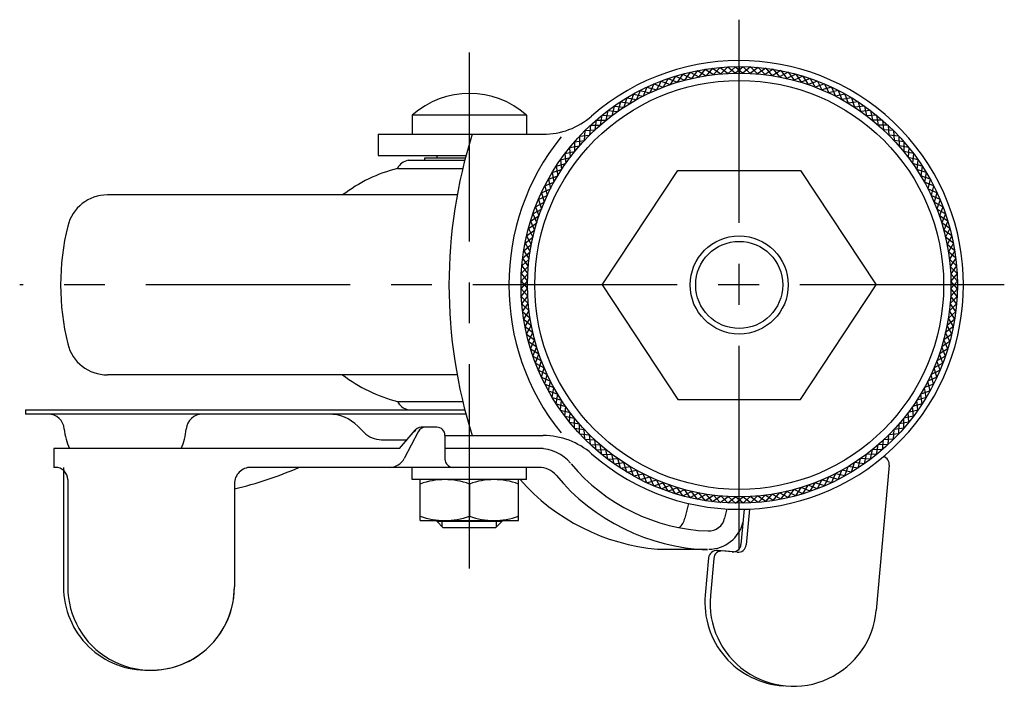
# Model space of a CAD drawing. Extents: x 10 to 543, y 10 to 441.
# Drawn here: x 137 to 257, y 359 to 441 of the extents above; entities that cross this region are included whole.
import ezdxf

# ---------------------------------------------------------------- set-up
doc = ezdxf.new("R2010")
doc.units = 0
doc.header["$LTSCALE"] = 20
doc.header["$MEASUREMENT"] = 0
doc.linetypes.add('CENTER', pattern=[2, 1.25, -0.25, 0.25, -0.25])
for name, color, linetype in [('1', 7, 'CONTINUOUS'), ('2', 4, 'CONTINUOUS'), ('4', 1, 'CENTER')]:
    doc.layers.add(name, color=color, linetype=linetype)

msp = doc.modelspace()

# ---------------------------------------------------------------- linework, layer by layer
at = {"layer": '1', "linetype": 'Continuous'}
for p, q in [((223.189392, 434.786795), (222.328651, 433.939107)), ((223.189377, 434.786794), (224.13401, 434.033723)), ((224.120298, 434.819303), (223.230498, 434.002171)), ((224.120283, 434.819302), (225.038059, 434.033723)), ((225.051771, 434.819303), (224.133996, 434.033722)), ((224.586027, 434.823368), (224.586027, 434.037668)), ((225.982677, 434.786796), (225.038044, 434.033723)), ((225.051757, 434.819303), (225.941557, 434.002172)), ((225.982662, 434.786796), (226.843403, 433.939109)), ((216.783773, 433.657312), (216.153676, 432.626572)), ((216.783759, 433.657307), (217.882518, 433.155133)), ((217.679163, 433.914061), (217.013477, 432.905938)), ((217.679149, 433.914057), (218.759713, 433.373842)), ((218.582968, 434.139404), (217.882504, 433.155129)), ((218.582954, 434.139401), (219.644006, 433.561804)), ((219.494086, 434.333069), (218.759699, 433.373838)), ((219.494072, 434.333066), (220.534319, 433.71879)), ((220.411408, 434.494817), (219.643992, 433.561801)), ((220.411394, 434.494815), (221.42957, 433.84461)), ((221.333817, 434.624454), (220.534305, 433.718788)), ((221.333802, 434.624452), (222.328666, 433.939108)), ((222.260187, 434.721819), (221.429555, 433.844608)), ((222.260173, 434.721817), (223.230512, 434.002172)), ((226.911881, 434.721819), (225.941542, 434.002172)), ((227.838252, 434.624454), (226.843388, 433.93911)), ((226.911867, 434.72182), (227.742499, 433.844611)), ((228.76066, 434.494818), (227.742485, 433.844612)), ((227.838237, 434.624456), (228.637749, 433.718791)), ((229.677982, 434.333069), (228.637735, 433.718793)), ((228.760646, 434.49482), (229.528064, 433.561805)), ((230.5891, 434.139405), (229.52805, 433.561807)), ((229.677968, 434.333072), (230.412357, 433.373842)), ((231.492905, 433.914061), (230.412343, 433.373845)), ((230.589086, 434.139408), (231.289552, 433.155134)), ((232.388294, 433.657312), (231.289538, 433.155137)), ((231.492891, 433.914065), (232.158579, 432.905943)), ((232.38828, 433.657316), (233.01838, 432.626577)), ((214.158944, 432.701952), (213.64004, 431.610996)), ((214.158931, 432.701946), (215.304161, 432.317374)), ((215.022591, 433.050888), (214.465928, 431.978706)), ((215.022578, 433.050882), (216.153689, 432.626577)), ((215.89789, 433.369471), (215.304148, 432.317368)), ((215.897877, 433.369466), (217.013491, 432.905943)), ((233.274179, 433.369472), (232.158565, 432.905947)), ((234.149477, 433.050888), (233.018366, 432.626581)), ((233.274165, 433.369476), (233.867908, 432.317374)), ((235.013124, 432.701953), (233.867894, 432.317379)), ((234.149464, 433.050893), (234.706127, 431.978711)), ((235.013111, 432.701958), (235.532017, 431.611002)), ((211.648356, 431.477456), (211.24633, 430.338236)), ((211.648344, 431.477449), (212.827499, 431.214693)), ((212.470798, 431.914757), (212.029259, 430.790261)), ((212.470785, 431.91475), (213.640053, 431.611002)), ((213.308001, 432.323087), (212.827486, 431.214686)), ((213.307988, 432.323081), (214.465942, 431.978712)), ((235.864067, 432.323088), (234.706113, 431.978717)), ((236.70127, 431.914758), (235.532004, 431.611008)), ((235.864054, 432.323094), (236.34457, 431.214693)), ((237.523713, 431.477457), (236.344557, 431.214699)), ((236.701257, 431.914764), (237.142798, 430.790268)), ((237.5237, 431.477464), (237.925727, 430.338244)), ((209.279517, 429.997241), (208.998773, 428.822238)), ((209.279505, 429.997232), (210.479666, 429.859171)), ((210.051742, 430.518115), (209.730164, 429.353624)), ((210.05173, 430.518106), (211.246342, 430.338243)), ((210.841677, 431.01172), (210.479654, 429.859163)), ((210.841664, 431.011712), (212.029271, 430.790268)), ((238.330392, 431.01172), (237.142785, 430.790275)), ((239.120326, 430.518115), (237.925714, 430.338251)), ((238.330379, 431.011727), (238.692404, 429.859171)), ((239.892553, 429.997241), (238.692392, 429.859179)), ((239.120314, 430.518122), (239.441894, 429.353633)), ((239.892541, 429.997249), (240.173284, 428.822247)), ((198.586035, 428.880732), (184.586035, 428.880732)), ((184.586035, 428.880732), (184.586035, 426.554494)), ((198.586035, 428.880732), (198.586035, 426.554494)), ((207.791927, 428.876262), (207.593833, 427.684538)), ((207.791916, 428.876253), (208.998785, 428.822247)), ((208.525938, 429.449735), (208.286374, 428.26565)), ((208.525927, 429.449726), (209.730176, 429.353633)), ((240.64613, 429.449735), (239.441882, 429.353641)), ((241.380141, 428.876263), (240.173273, 428.822256)), ((240.646119, 429.449744), (240.885685, 428.265659)), ((241.38013, 428.876272), (241.578226, 427.684548)), ((206.386158, 427.654245), (206.271677, 426.451605)), ((206.386148, 427.654235), (207.593843, 427.684548)), ((207.078377, 428.277523), (206.921994, 427.079611)), ((207.078366, 428.277513), (208.286385, 428.265659)), ((242.093691, 428.277524), (240.885674, 428.265668)), ((242.785911, 427.654246), (241.578215, 427.684557)), ((242.09368, 428.277533), (242.250065, 427.079622)), ((242.7859, 427.654256), (242.900384, 426.451616)), ((180.437878, 426.554477), (200.605266, 426.554477)), ((180.437878, 426.554477), (180.437878, 423.954477)), ((205.069057, 426.337144), (205.038745, 425.129448)), ((205.069047, 426.337133), (206.271687, 426.451616)), ((205.716112, 427.007189), (205.643672, 425.801287)), ((205.716102, 427.007179), (206.922004, 427.079621)), ((243.455957, 427.00719), (242.250054, 427.079631)), ((244.103013, 426.337145), (242.900373, 426.451626)), ((243.455946, 427.0072), (243.528388, 425.801298)), ((244.103003, 426.337155), (244.133315, 425.129459)), ((203.84703, 424.931363), (205.038754, 425.129459)), ((204.44577, 425.644913), (205.643681, 425.801298)), ((204.445779, 425.644924), (204.457635, 424.436906)), ((244.72629, 425.644925), (243.528378, 425.801308)), ((245.325029, 424.931375), (244.133305, 425.12947)), ((244.72628, 425.644936), (244.714426, 424.436918)), ((180.437878, 423.954477), (191.173538, 423.954477)), ((187.586035, 423.954477), (187.586035, 423.637268)), ((203.273559, 424.197352), (204.457644, 424.436917)), ((203.273567, 424.197363), (203.36966, 422.993115)), ((203.847039, 424.931374), (203.901047, 423.724506)), ((245.898502, 424.197364), (244.714417, 424.436929)), ((245.32502, 424.931386), (245.271014, 423.724517)), ((245.898493, 424.197376), (245.8024, 422.993127)), ((184.086035, 423.387268), (191.024583, 423.387268)), ((191.089519, 423.637268), (186.086035, 423.637268)), ((186.086035, 423.637268), (186.086035, 423.387268)), ((202.20518, 422.671547), (203.369668, 422.993127)), ((202.726053, 423.443773), (203.901055, 423.724517)), ((202.726061, 423.443785), (202.864124, 422.243624)), ((246.446008, 423.443786), (245.271005, 423.724529)), ((246.966882, 422.67156), (245.802391, 422.993139)), ((246.445999, 423.443798), (246.307938, 422.243637)), ((182.784415, 422.387268), (190.776055, 422.387268)), ((201.711575, 421.881612), (202.864131, 422.243636)), ((201.711582, 421.881625), (201.933028, 420.694018)), ((202.205188, 422.671559), (202.385051, 421.476947)), ((207.836043, 408.137258), (217.086035, 422.137263)), ((217.086035, 422.137263), (232.086035, 422.137272)), ((232.086035, 422.137272), (241.336043, 408.137277)), ((247.460487, 421.881626), (246.30793, 422.243649)), ((246.966873, 422.671572), (246.78701, 421.47696)), ((247.460479, 421.881638), (247.239035, 420.694031)), ((200.808539, 420.25249), (201.933035, 420.694031)), ((201.245839, 421.074933), (202.385058, 421.47696)), ((201.245846, 421.074946), (201.508603, 419.89579)), ((247.926224, 421.074946), (246.787003, 421.476972)), ((248.363524, 420.252504), (247.239028, 420.694044)), ((247.926217, 421.074959), (247.66346, 419.895804)), ((190.090104, 419.137268), (147.316713, 419.137268)), ((200.021344, 418.564344), (201.112301, 419.083249)), ((200.400208, 419.415287), (201.508609, 419.895803)), ((200.400214, 419.4153), (200.744585, 418.257346)), ((200.808545, 420.252503), (201.112295, 419.083236)), ((248.771854, 419.415301), (247.663453, 419.895816)), ((249.150719, 418.564359), (248.059763, 419.083263)), ((248.363517, 420.252517), (248.059769, 419.08325)), ((248.771848, 419.415314), (248.427479, 418.25736)), ((199.672408, 417.700697), (200.744591, 418.25736)), ((200.02135, 418.564357), (200.405924, 417.419127)), ((249.499655, 417.700711), (248.427473, 418.257373)), ((249.150713, 418.564372), (248.766142, 417.419141)), ((199.353827, 416.825397), (200.405928, 417.419141)), ((199.353831, 416.825411), (199.817355, 415.709798)), ((199.672413, 417.70071), (200.096721, 416.569599)), ((249.818238, 416.825413), (248.766136, 417.419154)), ((249.499649, 417.700725), (249.075344, 416.569614)), ((249.818233, 416.825426), (249.354711, 415.709812)), ((198.809238, 415.044124), (199.817359, 415.709812)), ((199.065986, 415.939513), (200.096725, 416.569613)), ((199.06599, 415.939527), (199.568166, 414.840771)), ((250.106079, 415.939529), (249.075339, 416.569627)), ((250.362828, 415.044139), (249.354706, 415.709826)), ((250.106074, 415.939542), (249.6039, 414.840785)), ((198.583894, 414.140319), (199.568169, 414.840785)), ((198.809241, 415.044138), (199.349458, 413.963575)), ((250.588171, 414.140334), (249.603896, 414.840799)), ((250.362824, 415.044153), (249.82261, 413.96359)), ((198.228483, 412.311879), (199.161498, 413.079296)), ((198.390231, 413.229201), (199.349461, 413.963589)), ((198.390233, 413.229215), (199.00451, 412.188968)), ((198.583897, 414.140333), (199.161495, 413.079282)), ((250.781836, 413.229217), (249.822606, 413.963604)), ((250.943585, 412.311894), (250.010568, 413.079311)), ((250.588168, 414.140348), (250.010572, 413.079297)), ((250.781833, 413.229231), (250.167558, 412.188983)), ((198.098847, 411.38947), (199.004512, 412.188982)), ((198.228485, 412.311893), (198.878691, 411.293718)), ((251.073221, 411.389486), (250.167556, 412.188997)), ((250.943583, 412.311909), (250.293377, 411.293732)), ((198.001483, 410.4631), (198.878692, 411.293732)), ((198.098849, 411.389485), (198.784193, 410.394621)), ((251.170587, 410.463115), (250.293375, 411.293747)), ((251.073219, 411.3895), (250.387876, 410.394636)), ((197.903999, 408.60299), (198.72113, 409.49279)), ((197.936506, 409.533895), (198.784194, 410.394636)), ((197.936507, 409.53391), (198.68958, 408.589277)), ((198.001484, 410.463114), (198.72113, 409.492775)), ((251.235562, 409.533911), (250.387875, 410.39465)), ((251.268071, 408.603005), (250.450938, 409.492804)), ((251.170585, 410.46313), (250.450939, 409.49279)), ((251.235561, 409.533925), (250.482491, 408.589292)), ((197.903999, 408.603004), (198.68958, 407.685229)), ((197.903999, 407.671516), (198.68958, 408.589292)), ((251.26807, 408.60302), (250.48249, 407.685243)), ((251.26807, 407.671532), (250.48249, 408.589306)), ((197.903999, 407.671531), (198.721132, 406.781731)), ((197.936508, 406.74061), (198.689579, 407.685243)), ((207.836043, 408.137258), (217.086051, 394.137263)), ((232.086051, 394.137272), (241.336043, 408.137277)), ((251.26807, 407.671546), (250.45094, 406.781745)), ((251.235563, 406.740626), (250.48249, 407.685258)), ((197.936507, 406.740625), (198.784195, 405.879884)), ((198.001485, 405.811406), (198.721131, 406.781745)), ((198.098851, 404.885035), (198.784193, 405.879899)), ((251.235563, 406.74064), (250.387876, 405.879899)), ((251.073221, 404.885051), (250.387877, 405.879913)), ((251.170586, 405.811422), (250.45094, 406.78176)), ((198.001483, 405.81142), (198.878695, 404.980788)), ((198.098849, 404.88505), (199.004514, 404.085538)), ((198.228487, 403.962627), (198.878693, 404.980802)), ((251.073223, 404.885065), (250.167558, 404.085552)), ((251.170587, 405.811436), (250.293378, 404.980803)), ((250.943585, 403.962643), (250.293379, 404.980817)), ((198.228485, 403.962641), (199.161501, 403.195224)), ((198.390237, 403.045305), (199.004511, 404.085552)), ((250.943587, 403.962657), (250.010572, 403.195238)), ((250.781836, 403.045321), (250.16756, 404.085567)), ((198.390234, 403.045319), (199.349464, 402.310931)), ((198.583901, 402.134187), (199.161498, 403.195238)), ((198.809246, 401.230382), (199.34946, 402.310945)), ((250.781839, 403.045335), (249.822609, 402.310945)), ((250.362828, 401.230397), (249.822612, 402.31096)), ((250.588172, 402.134201), (250.010574, 403.195253)), ((198.583898, 402.134201), (199.568174, 401.433737)), ((198.809242, 401.230396), (199.817363, 400.56471)), ((199.065995, 400.334992), (199.56817, 401.433751)), ((250.362832, 401.230411), (249.354711, 400.564724)), ((250.588175, 402.134216), (249.603901, 401.433751)), ((250.106079, 400.335007), (249.603904, 401.433765)), ((199.06599, 400.335006), (200.096731, 399.704909)), ((199.353837, 399.449109), (199.817359, 400.564724)), ((250.106083, 400.335021), (249.075345, 399.704923)), ((249.818239, 399.449124), (249.354714, 400.564738)), ((199.353832, 399.449122), (200.405934, 398.855381)), ((199.672419, 398.573811), (200.096726, 399.704922)), ((200.021356, 397.710164), (200.405928, 398.855394)), ((249.818243, 399.449138), (248.766141, 398.855394)), ((249.15072, 397.710179), (248.766146, 398.855408)), ((249.499655, 398.573825), (249.075349, 399.704937)), ((199.672414, 398.573824), (200.744597, 398.017161)), ((200.021351, 397.710177), (201.112307, 397.191272)), ((200.400221, 396.859221), (200.744591, 398.017175)), ((249.150725, 397.710192), (248.059769, 397.191286)), ((249.49966, 398.573839), (248.427479, 398.017175)), ((248.771855, 396.859235), (248.427485, 398.017188)), ((190.09011, 397.137268), (147.316713, 397.137268)), ((200.400214, 396.859234), (201.508616, 396.378719)), ((200.808553, 396.022018), (201.1123, 397.191285)), ((201.245853, 395.199577), (201.508609, 396.378732)), ((248.771861, 396.859248), (247.66346, 396.378732)), ((247.926224, 395.19959), (247.663466, 396.378745)), ((248.363525, 396.022032), (248.059775, 397.191299)), ((200.808546, 396.022031), (201.933042, 395.580492)), ((201.245846, 395.199589), (202.385066, 394.797563)), ((201.711591, 394.392897), (201.933034, 395.580504)), ((247.926231, 395.199603), (246.787011, 394.797575)), ((248.363531, 396.022045), (247.239035, 395.580505)), ((247.460488, 394.392911), (247.239042, 395.580518)), ((182.784415, 393.887268), (190.776062, 393.887268)), ((201.711583, 394.39291), (202.86414, 394.030886)), ((202.205196, 393.602963), (202.385058, 394.797575)), ((202.72607, 392.830737), (202.864132, 394.030898)), ((217.086051, 394.137263), (232.086051, 394.137272)), ((247.460495, 394.392923), (246.307938, 394.030899)), ((246.446008, 392.83075), (246.307946, 394.030911)), ((246.966882, 393.602976), (246.787018, 394.797588)), ((191.037488, 392.837268), (137.297722, 392.837268)), ((137.297722, 392.837268), (137.297722, 392.337268)), ((184.086035, 392.887268), (191.02459, 392.887268)), ((202.205188, 393.602975), (203.369677, 393.281397)), ((202.726061, 392.830749), (203.901065, 392.550006)), ((203.273577, 392.07716), (203.369669, 393.281409)), ((246.446016, 392.830762), (245.271014, 392.550017)), ((246.966889, 393.602988), (245.8024, 393.281409)), ((245.898502, 392.077172), (245.802408, 393.281421)), ((191.168941, 392.337268), (137.297722, 392.337268)), ((203.273568, 392.077171), (204.457653, 391.837606)), ((203.847049, 391.343149), (203.901056, 392.550018)), ((204.44579, 390.629599), (204.457643, 391.837617)), ((245.898511, 392.077184), (244.714426, 391.837618)), ((244.726291, 390.629611), (244.714435, 391.837629)), ((245.32503, 391.343161), (245.271023, 392.550029)), ((177.933293, 390.872808), (178.707356, 390.098738)), ((183.051417, 388.137268), (184.944481, 390.381958)), ((185.321909, 390.199008), (183.611801, 386.913788)), ((187.602102, 390.737258), (185.708929, 390.737258)), ((203.84704, 391.34316), (205.038764, 391.145066)), ((204.44578, 390.62961), (205.643692, 390.473227)), ((205.069067, 389.937381), (205.038754, 391.145076)), ((205.716124, 389.267335), (205.643682, 390.473237)), ((243.455958, 389.267345), (243.528398, 390.473248)), ((244.7263, 390.629622), (243.528389, 390.473237)), ((244.103013, 389.937392), (244.133324, 391.145088)), ((245.325039, 391.343172), (244.133315, 391.145077)), ((180.828673, 389.220048), (183.964598, 389.220048)), ((188.602102, 389.737258), (188.602102, 386.837268)), ((188.602102, 389.720042), (200.605285, 389.720042)), ((205.069057, 389.937391), (206.271697, 389.822909)), ((205.716113, 389.267345), (206.922016, 389.194905)), ((206.38617, 388.620279), (206.271686, 389.822919)), ((207.078389, 387.997003), (206.922005, 389.194914)), ((242.093692, 387.997013), (242.250076, 389.194925)), ((243.455968, 389.267356), (242.250066, 389.194914)), ((242.785912, 388.62029), (242.900393, 389.82293)), ((244.103023, 389.937403), (242.900383, 389.822919)), ((183.05142, 388.137268), (140.741402, 388.137268)), ((140.741402, 388.137268), (140.741402, 385.837268)), ((200.622022, 388.137268), (188.602102, 388.137268)), ((206.386159, 388.620289), (207.593855, 388.589978)), ((207.078378, 387.997012), (208.286396, 388.008868)), ((207.79194, 387.398263), (207.593844, 388.589987)), ((208.525951, 386.824792), (208.286385, 388.008877)), ((240.646131, 386.824801), (240.885696, 388.008886)), ((242.093703, 387.997023), (240.885685, 388.008876)), ((241.380143, 387.398273), (241.578237, 388.589997)), ((242.785922, 388.6203), (241.578226, 388.589987)), ((207.791929, 387.398272), (208.998797, 387.45228)), ((208.525939, 386.8248), (209.730188, 386.920893)), ((209.279529, 386.277286), (208.998785, 387.452288)), ((210.051755, 385.756413), (209.730176, 386.920901)), ((239.120327, 385.756421), (239.441906, 386.92091)), ((240.646143, 386.82481), (239.441894, 386.920902)), ((239.892553, 386.277294), (240.173297, 387.452298)), ((241.380154, 387.398282), (240.173285, 387.452289)), ((140.959511, 385.837268), (140.741402, 385.837268)), ((141.939736, 385.837268), (141.939736, 371.231108)), ((200.117498, 385.837268), (164.847202, 385.837268)), ((184.586035, 384.337268), (184.586035, 385.837268)), ((198.586035, 384.337268), (198.586035, 385.837268)), ((209.279517, 386.277294), (210.479678, 386.415357)), ((210.051743, 385.756421), (211.246355, 385.936284)), ((210.84169, 385.262808), (210.479666, 386.415364)), ((210.841678, 385.262815), (212.029285, 385.484261)), ((211.64837, 384.797071), (211.246342, 385.936291)), ((212.470812, 384.359772), (212.029272, 385.484268)), ((236.701271, 384.359779), (237.142811, 385.484275)), ((238.330405, 385.262823), (237.142798, 385.484267)), ((237.523713, 384.797079), (237.925739, 385.936299)), ((239.120339, 385.756429), (237.925727, 385.936291)), ((238.330393, 385.262815), (238.692416, 386.415373)), ((239.892565, 386.277303), (238.692404, 386.415365)), ((242.94656, 386.084128), (241.347452, 368.340908)), ((142.459511, 384.337268), (142.459511, 371.231108)), ((198.586035, 384.337268), (184.586035, 384.337268)), ((185.586035, 379.337268), (185.586035, 384.337268)), ((197.586035, 379.337268), (197.586035, 384.337268)), ((211.648357, 384.797078), (212.827512, 385.059836)), ((212.470799, 384.359778), (213.640066, 384.663528)), ((213.308016, 383.951441), (212.827499, 385.059842)), ((213.308003, 383.951447), (214.465955, 384.295818)), ((214.158959, 383.572577), (213.640053, 384.663534)), ((215.022606, 383.223641), (214.465942, 384.295823)), ((234.149478, 383.223647), (234.70614, 384.295829)), ((235.864082, 383.951454), (234.706127, 384.295823)), ((235.013126, 383.572584), (235.53203, 384.66354)), ((236.701284, 384.359786), (235.532017, 384.663533)), ((235.864069, 383.951447), (236.344583, 385.059849)), ((237.523726, 384.797086), (236.344571, 385.059842)), ((162.847202, 383.837268), (162.847202, 371.231108)), ((191.586035, 383.801369), (191.586035, 379.873166)), ((214.158946, 383.572583), (215.304176, 383.957156)), ((215.022592, 383.223646), (216.153704, 383.647954)), ((215.897905, 382.90506), (215.304162, 383.95716)), ((215.897891, 382.905064), (217.013505, 383.368587)), ((216.783788, 382.617219), (216.15369, 383.647958)), ((216.783774, 382.617223), (217.882532, 383.119399)), ((217.679178, 382.360471), (217.013491, 383.368591)), ((218.582984, 382.135127), (217.882518, 383.119402)), ((230.589102, 382.135131), (231.289566, 383.119407)), ((232.388309, 382.617228), (231.289552, 383.119403)), ((231.492906, 382.360475), (232.158593, 383.368596)), ((233.274193, 382.90507), (232.158579, 383.368592)), ((232.388296, 382.617223), (233.018394, 383.647963)), ((234.149492, 383.223652), (233.018381, 383.647958)), ((233.27418, 382.905065), (233.867922, 383.957167)), ((235.013139, 383.572589), (233.867909, 383.957161)), ((217.679164, 382.360474), (218.759727, 382.90069)), ((218.582969, 382.13513), (219.64402, 382.712728)), ((219.494102, 381.941464), (218.759712, 382.900693)), ((219.494088, 381.941466), (220.534334, 382.555742)), ((220.411424, 381.779715), (219.644005, 382.712731)), ((220.41141, 381.779717), (221.429584, 382.429924)), ((221.333832, 381.65008), (220.534319, 382.555744)), ((221.333818, 381.650082), (222.32868, 382.335425)), ((222.260203, 381.552715), (221.42957, 382.429925)), ((222.260189, 381.552716), (223.230527, 382.272363)), ((223.189407, 381.487739), (222.328666, 382.335426)), ((223.189393, 381.48774), (224.134025, 382.240812)), ((224.120313, 381.455231), (223.230512, 382.272363)), ((224.120299, 381.455231), (225.038073, 382.240813)), ((225.051787, 381.455232), (224.13401, 382.240812)), ((225.982692, 381.487741), (225.038059, 382.240812)), ((225.051772, 381.455232), (225.941571, 382.272364)), ((226.911897, 381.552718), (225.941557, 382.272363)), ((225.982678, 381.48774), (226.843417, 382.335428)), ((227.838267, 381.650084), (226.843403, 382.335426)), ((226.911882, 381.552716), (227.742514, 382.429928)), ((228.760676, 381.77972), (227.742499, 382.429926)), ((227.838253, 381.650082), (228.637764, 382.555747)), ((229.677998, 381.94147), (228.63775, 382.555744)), ((228.760661, 381.779718), (229.528078, 382.712734)), ((230.589116, 382.135134), (229.528064, 382.712731)), ((229.677984, 381.941467), (230.412371, 382.900697)), ((231.49292, 382.360479), (230.412357, 382.900693)), ((218.366486, 381.426823), (217.955728, 379.615168)), ((223.064491, 380.754508), (222.806166, 379.615158)), ((225.19455, 380.71902), (224.806452, 376.412808)), ((225.829286, 380.740462), (225.434158, 376.356238)), ((185.586035, 379.337268), (197.586035, 379.337268)), ((187.586035, 379.337268), (187.586035, 379.25445)), ((188.386035, 378.45445), (187.586035, 379.25445)), ((187.586035, 379.25445), (195.586035, 379.25445)), ((194.786035, 378.45445), (188.386035, 378.45445)), ((194.786035, 378.45445), (195.586035, 379.25445)), ((195.586035, 379.337268), (195.586035, 379.25445)), ((214.607076, 375.837258), (220.716969, 375.837258)), ((220.84105, 374.762088), (220.432225, 370.225888)), ((221.468755, 374.705518), (221.05993, 370.169318)), ((223.720728, 375.506608), (221.926775, 375.668288)), ((224.348433, 375.450038), (222.55448, 375.611718))]:
    msp.add_line(p, q, dxfattribs=at)
for radius in [26.6861, 25.9004, 25, 6]:
    msp.add_circle((224.586043, 408.137268), radius, dxfattribs=at)
for centre, radius, start, end in [((224.586035, 408.137268), 27.425, 228.825112, 131.174929), ((191.586035, 421.054494), 10.5, 48.189685, 131.810315), ((200.605266, 435.554477), 9, 270, 311.174929), ((250.249657, 408.137282), 61.156941, 162.473527, 197.526519), ((225.279262, 408.137268), 28.865452, 141.167406, 218.8327), ((184.546379, 421.440968), 2, 103.307181, 151.761033), ((187.568428, 403.999412), 19, 104.583469, 127.181108), ((147.316713, 414.137268), 5, 90, 166.11346), ((171.586035, 408.137268), 30, 166.11346, 193.88654), ((147.316713, 402.137268), 5, 193.88654, 270), ((187.568428, 412.275123), 19, 232.818892, 255.416531), ((184.546379, 394.833568), 2, 208.238967, 256.692819), ((140.049538, 390.337268), 2, 5.229133, 90.000003), ((158.946385, 390.337268), 2, 90.000003, 174.77087), ((174.397762, 387.337268), 5, 45.000001, 90.000003), ((149.497959, 391.201978), 7.487911, 185.22913, 204.16012), ((149.497959, 391.201978), 7.487911, 335.83988, 354.77087), ((185.708929, 389.737258), 1, 90.000003, 152.5009), ((186.208929, 389.737258), 1, 90.000003, 152.5009), ((187.602102, 389.737258), 1, 0, 90.000003), ((180.828673, 392.220048), 3, 225, 270), ((200.605285, 380.720042), 9, 48.825112, 90), ((200.117505, 383.137268), 5, 39.752753, 90.000003), ((181.837767, 387.837268), 2, 270, 332.50089), ((189.602102, 386.837268), 1, 179.99999, 270), ((241.950598, 386.173888), 1, 354.85013, 74.170233), ((140.959511, 384.337268), 1.5, 0, 90.000003), ((153.450382, 424.856198), 42.67852, 282.71941, 293.90023), ((164.847202, 383.837268), 2, 90.000003, 180.00001), ((200.117498, 383.137258), 2.7, 39.752743, 90.000003), ((221.644216, 401.042588), 23, 220.00521, 267.84804), ((188.586035, 375.672204), 8.665064, 69.743842, 110.256158), ((194.586035, 375.672204), 8.665064, 69.743842, 110.256158), ((216.793783, 401.042588), 25.299999, 221.321944, 265.04168), ((221.644216, 401.042588), 25.299999, 219.75275, 267.84803), ((188.586035, 388.002331), 8.665064, 249.743842, 290.256158), ((194.586035, 388.002331), 8.665064, 249.743842, 290.256158), ((216.005239, 380.057398), 2, 307.53279, 347.22529), ((220.855672, 380.057388), 2, 267.84804, 347.22529), ((220.873776, 380.137258), 4.3, 270, 346.20168), ((223.810491, 376.502568), 1, 264.85012, 354.85013), ((224.438199, 376.445998), 1, 264.85012, 354.85013), ((221.837011, 374.672328), 1, 84.850129, 174.85012), ((222.464719, 374.615758), 1, 84.850129, 174.85012), ((152.133579, 371.231108), 10.193848, 179.99999, 271.4609), ((152.653355, 371.231108), 10.193848, 179.99999, 0.00001), ((152.653355, 371.231108), 10.193848, 268.53911, 0), ((230.575987, 369.311698), 10.184876, 174.85012, 266.62316), ((231.203692, 369.255128), 10.184876, 174.85012, 354.85013)]:
    msp.add_arc(centre, radius, start, end, dxfattribs=at)
at = {"layer": '2', "linetype": 'Continuous'}
for p, q in [((188.262535, 378.57795), (188.262535, 379.337268)), ((194.909535, 378.57795), (194.909535, 379.337268))]:
    msp.add_line(p, q, dxfattribs=at)
msp.add_circle((224.586035, 408.137268), 5.3235, dxfattribs=at)
at = {"layer": '4', "linetype": 'CENTER'}
for p, q in [((224.586035, 375.712268), (224.586035, 440.562268)), ((191.586035, 373.45445), (191.586035, 436.554494)), ((257.011035, 408.137268), (136.586035, 408.137268))]:
    msp.add_line(p, q, dxfattribs=at)

doc.saveas('drawing.dxf')
